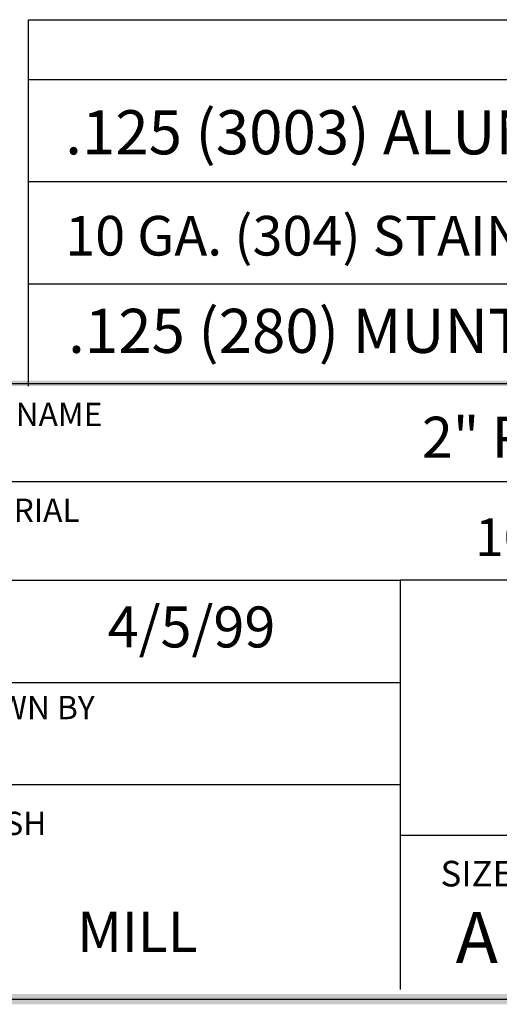
# Model space of a CAD drawing. Extents: x -19.4 to -9.4, y 39.9 to 52.9.
# Drawn here: x -16 to -14.6, y 40.1 to 43 of the extents above; entities that cross this region are included whole.
import ezdxf
from ezdxf.enums import TextEntityAlignment as Align

# ---------------------------------------------------------------- set-up
doc = ezdxf.new("R2010")
doc.units = 0
doc.header["$LTSCALE"] = 0.6
doc.header["$MEASUREMENT"] = 0
doc.layers.get('0').update_dxf_attribs({"linetype": 'CONTINUOUS'})
doc.layers.add('DIM', color=1, linetype='CONTINUOUS')
doc.styles.add('BAVWM3$0$STANDARD', font='txt')
doc.styles.add('STD', font='txt')

# ---------------------------------------------------------------- blocks, each defined once
blk = doc.blocks.new('BAVWM3')
for p, q in [((4.2136, 2.1394), (4.2136, 3.0352)), ((4.2136, 3.0352), (9.3938, 3.0352)), ((4.2136, 2.8894), (9.3938, 2.8894)), ((4.2136, 2.6394), (9.3938, 2.6394)), ((4.2136, 2.3894), (9.3938, 2.3894)), ((3.9371, 2.1461), (9.383, 2.1461)), ((3.9371, 1.9061), (9.383, 1.9061)), ((5.1228, 1.6642), (3.9371, 1.6642)), ((5.1228, 1.6661), (9.383, 1.6661)), ((5.1228, 1.6642), (5.1228, 0.6642)), ((5.1228, 1.4142), (3.9371, 1.4142)), ((5.1228, 1.1642), (3.9371, 1.1642))]:
    blk.add_line(p, q)
at = {"color": 7}
for p, q in [((5.1228, 1.0411), (9.3728, 1.0411)), ((3.1299, 0.6404), (9.3799, 0.6404))]:
    blk.add_line(p, q, dxfattribs=at)
blk.add_trace([(3.9303, 2.1529), (3.9438, 2.1394), (9.383, 2.1529), (9.383, 2.1394)])
blk.add_trace([(1.6424, 0.6529), (1.6174, 0.6279), (9.3674, 0.6529), (9.3924, 0.6279)], dxfattribs=at)
at = {"style": 'BAVWM3$0$STANDARD'}
for s, p in [('PART NAME', (3.9722, 2.0418)), ('MATERIAL', (3.9744, 1.8075)), ('DRAWN BY', (3.9912, 1.325)), ('FINISH', (4.0095, 1.0418))]:
    blk.add_text(s, height=0.05695, dxfattribs=at).set_placement(p)
at = {"color": 7, "style": 'BAVWM3$0$STANDARD'}
for s, height, p in [('SIZE', 0.0625, (5.3103, 0.9161)), ('A', 0.125, (5.3103, 0.7286))]:
    blk.add_text(s, height=height, dxfattribs=at).set_placement(p, align=Align.CENTER)

msp = doc.modelspace()

# ---------------------------------------------------------------- block references
at = {"color": 7, "xscale": 1.206090498552866, "yscale": 1.206090498552866, "zscale": 1.206090498552866}
msp.add_blockref('BAVWM3', (-21.0456, 39.3032), dxfattribs=at)

# ---------------------------------------------------------------- texts
at = {"layer": 'DIM', "color": 7, "style": 'STD'}
for s, height, p in [('.125 (3003) ALUMINUM ASTM B209', 0.13, (-15.8555, 42.567)), ('10 GA. (304) STAINLESS STEEL ASTM A240', 0.116718, (-15.8555, 42.2686)), ('.125 (280) MUNTZ METAL', 0.13, (-15.847, 41.9814)), ('2" PIPE HEAVY FLUSH BASE FLANGE', 0.120711, (-14.803, 41.6725)), ('10 GA. HRP&O STEEL ASTM A569', 0.111534, (-14.646, 41.3822)), ('4/5/99', 0.12071, (-15.7302, 41.1129)), ('MILL', 0.1188, (-15.8202, 40.2146))]:
    msp.add_text(s, height=height, dxfattribs=at).set_placement(p)

doc.saveas('drawing.dxf')
